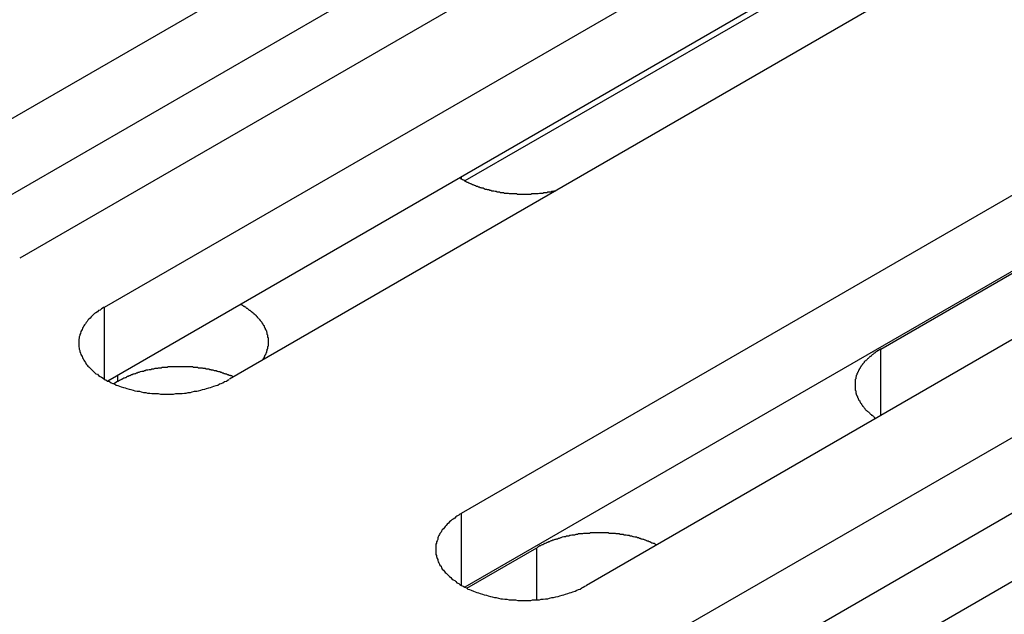
# Model space of a CAD drawing. Extents: x 0 to 2520, y 0 to 1782.
# Drawn here: x 1873 to 1891, y 1277 to 1288 of the extents above; entities that cross this region are included whole.
import ezdxf

# ---------------------------------------------------------------- set-up
doc = ezdxf.new("R2010")
doc.units = 0
doc.header["$LTSCALE"] = 6
doc.layers.add('VISIBLE__ISO_', color=7, linetype='CONTINUOUS')
doc.layers.add('VISIBLE_NARROW__ISO_', color=7, linetype='CONTINUOUS')

msp = doc.modelspace()

# ---------------------------------------------------------------- linework, layer by layer
at = {"layer": 'VISIBLE__ISO_'}
for p, q in [((1871.144, 1284.693), (1888.231, 1294.558)), ((1888.231, 1293.222), (1871.204, 1283.392)), ((1890.429, 1293.289), (1873.343, 1283.424)), ((1874.834, 1282.563), (1891.92, 1292.428)), ((1892.462, 1291.295), (1881.181, 1284.782)), ((1891.92, 1291.092), (1874.893, 1281.261)), ((1894.119, 1291.159), (1877.033, 1281.294)), ((1881.122, 1278.933), (1898.208, 1288.798)), ((1888.501, 1281.824), (1898.489, 1287.59)), ((1898.208, 1287.462), (1881.181, 1277.631)), ((1900.406, 1287.529), (1883.32, 1277.664)), ((1884.811, 1276.803), (1901.897, 1286.668)), ((1901.897, 1285.332), (1884.871, 1275.501)), ((1904.096, 1285.398), (1887.01, 1275.534)), ((1875.066, 1281.252), (1874.997, 1281.212)), ((1881.212, 1277.615), (1882.445, 1278.327))]:
    msp.add_line(p, q, dxfattribs=at)
for points in [[(1881.09, 1284.84, 0), (1881.1, 1284.83, 0), (1881.11, 1284.82, 0), (1881.12, 1284.82, 0), (1881.13, 1284.81, 0), (1881.14, 1284.81, 0), (1881.15, 1284.8, 0), (1881.16, 1284.8, 0), (1881.17, 1284.79, 0), (1881.18, 1284.78, 0), (1881.19, 1284.78, 0), (1881.2, 1284.77, 0), (1881.21, 1284.77, 0), (1881.22, 1284.76, 0), (1881.23, 1284.76, 0), (1881.24, 1284.75, 0), (1881.25, 1284.75, 0), (1881.27, 1284.74, 0), (1881.28, 1284.74, 0), (1881.29, 1284.73, 0), (1881.3, 1284.73, 0), (1881.31, 1284.72, 0), (1881.32, 1284.72, 0), (1881.34, 1284.71, 0), (1881.35, 1284.71, 0), (1881.36, 1284.7, 0), (1881.37, 1284.7, 0), (1881.38, 1284.69, 0), (1881.4, 1284.69, 0), (1881.41, 1284.68, 0), (1881.42, 1284.68, 0), (1881.43, 1284.68, 0), (1881.45, 1284.67, 0), (1881.46, 1284.67, 0), (1881.47, 1284.66, 0), (1881.48, 1284.66, 0), (1881.5, 1284.66, 0), (1881.51, 1284.65, 0), (1881.52, 1284.65, 0), (1881.53, 1284.64, 0), (1881.55, 1284.64, 0), (1881.56, 1284.64, 0), (1881.57, 1284.63, 0), (1881.59, 1284.63, 0), (1881.6, 1284.63, 0), (1881.61, 1284.62, 0), (1881.63, 1284.62, 0), (1881.64, 1284.62, 0), (1881.65, 1284.61, 0), (1881.67, 1284.61, 0), (1881.68, 1284.61, 0), (1881.69, 1284.61, 0), (1881.71, 1284.6, 0), (1881.72, 1284.6, 0), (1881.73, 1284.6, 0), (1881.75, 1284.59, 0), (1881.76, 1284.59, 0), (1881.78, 1284.59, 0), (1881.79, 1284.59, 0), (1881.8, 1284.58, 0), (1881.82, 1284.58, 0), (1881.83, 1284.58, 0), (1881.84, 1284.58, 0), (1881.86, 1284.58, 0), (1881.87, 1284.57, 0), (1881.89, 1284.57, 0), (1881.9, 1284.57, 0), (1881.91, 1284.57, 0), (1881.93, 1284.57, 0), (1881.94, 1284.57, 0), (1881.96, 1284.56, 0), (1881.97, 1284.56, 0), (1881.99, 1284.56, 0), (1882, 1284.56, 0), (1882.01, 1284.56, 0), (1882.03, 1284.56, 0), (1882.04, 1284.56, 0), (1882.06, 1284.56, 0), (1882.07, 1284.56, 0), (1882.09, 1284.56, 0), (1882.1, 1284.55, 0), (1882.11, 1284.55, 0), (1882.13, 1284.55, 0), (1882.14, 1284.55, 0), (1882.16, 1284.55, 0), (1882.17, 1284.55, 0), (1882.19, 1284.55, 0), (1882.2, 1284.55, 0), (1882.22, 1284.55, 0), (1882.23, 1284.55, 0), (1882.24, 1284.55, 0), (1882.26, 1284.55, 0), (1882.27, 1284.55, 0), (1882.29, 1284.55, 0), (1882.3, 1284.55, 0), (1882.32, 1284.55, 0), (1882.33, 1284.55, 0), (1882.34, 1284.55, 0), (1882.36, 1284.56, 0), (1882.37, 1284.56, 0), (1882.39, 1284.56, 0), (1882.4, 1284.56, 0), (1882.42, 1284.56, 0), (1882.43, 1284.56, 0), (1882.45, 1284.56, 0), (1882.46, 1284.56, 0), (1882.47, 1284.56, 0), (1882.49, 1284.57, 0), (1882.5, 1284.57, 0), (1882.52, 1284.57, 0), (1882.53, 1284.57, 0), (1882.54, 1284.57, 0), (1882.56, 1284.57, 0), (1882.57, 1284.58, 0), (1882.59, 1284.58, 0), (1882.6, 1284.58, 0), (1882.61, 1284.58, 0), (1882.63, 1284.58, 0), (1882.64, 1284.59, 0), (1882.66, 1284.59, 0), (1882.67, 1284.59, 0), (1882.68, 1284.59, 0), (1882.7, 1284.59, 0), (1882.71, 1284.6, 0), (1882.72, 1284.6, 0), (1882.74, 1284.6, 0), (1882.75, 1284.61, 0), (1882.77, 1284.61, 0), (1882.78, 1284.61, 0)], [(1874.83, 1282.56, 0), (1874.81, 1282.55, 0), (1874.78, 1282.53, 0), (1874.76, 1282.51, 0), (1874.73, 1282.5, 0), (1874.71, 1282.48, 0), (1874.68, 1282.46, 0), (1874.66, 1282.45, 0), (1874.64, 1282.43, 0), (1874.62, 1282.41, 0), (1874.6, 1282.39, 0), (1874.58, 1282.37, 0), (1874.56, 1282.35, 0), (1874.54, 1282.33, 0), (1874.53, 1282.31, 0), (1874.51, 1282.29, 0), (1874.5, 1282.27, 0), (1874.48, 1282.25, 0), (1874.47, 1282.23, 0), (1874.46, 1282.21, 0), (1874.45, 1282.19, 0), (1874.44, 1282.17, 0), (1874.43, 1282.15, 0), (1874.42, 1282.13, 0), (1874.41, 1282.1, 0), (1874.4, 1282.08, 0), (1874.4, 1282.06, 0), (1874.39, 1282.04, 0), (1874.39, 1282.02, 0), (1874.38, 1281.99, 0), (1874.38, 1281.97, 0), (1874.38, 1281.95, 0), (1874.38, 1281.93, 0), (1874.38, 1281.91, 0), (1874.38, 1281.88, 0), (1874.38, 1281.86, 0), (1874.39, 1281.84, 0), (1874.39, 1281.82, 0), (1874.4, 1281.8, 0), (1874.4, 1281.78, 0), (1874.41, 1281.75, 0), (1874.42, 1281.73, 0), (1874.43, 1281.71, 0), (1874.44, 1281.69, 0), (1874.45, 1281.67, 0), (1874.46, 1281.65, 0), (1874.47, 1281.63, 0), (1874.48, 1281.61, 0), (1874.5, 1281.59, 0), (1874.51, 1281.56, 0), (1874.53, 1281.54, 0), (1874.54, 1281.52, 0), (1874.56, 1281.51, 0), (1874.58, 1281.49, 0), (1874.6, 1281.47, 0), (1874.62, 1281.45, 0), (1874.64, 1281.43, 0), (1874.66, 1281.41, 0), (1874.68, 1281.39, 0), (1874.71, 1281.38, 0), (1874.73, 1281.36, 0), (1874.76, 1281.34, 0), (1874.78, 1281.33, 0), (1874.81, 1281.31, 0), (1874.83, 1281.29, 0), (1874.86, 1281.28, 0), (1874.89, 1281.26, 0), (1874.92, 1281.25, 0), (1874.95, 1281.23, 0), (1874.98, 1281.22, 0), (1875.01, 1281.21, 0), (1875.04, 1281.19, 0), (1875.07, 1281.18, 0), (1875.1, 1281.17, 0), (1875.13, 1281.16, 0), (1875.17, 1281.15, 0), (1875.2, 1281.14, 0), (1875.23, 1281.13, 0), (1875.27, 1281.12, 0), (1875.3, 1281.11, 0), (1875.34, 1281.1, 0), (1875.37, 1281.09, 0), (1875.41, 1281.08, 0), (1875.45, 1281.08, 0), (1875.48, 1281.07, 0), (1875.52, 1281.06, 0), (1875.56, 1281.06, 0), (1875.59, 1281.05, 0), (1875.63, 1281.05, 0), (1875.67, 1281.04, 0), (1875.71, 1281.04, 0), (1875.74, 1281.04, 0), (1875.78, 1281.04, 0), (1875.82, 1281.03, 0), (1875.86, 1281.03, 0), (1875.9, 1281.03, 0), (1875.93, 1281.03, 0), (1875.97, 1281.03, 0), (1876.01, 1281.03, 0), (1876.05, 1281.03, 0), (1876.09, 1281.04, 0), (1876.12, 1281.04, 0), (1876.16, 1281.04, 0), (1876.2, 1281.04, 0), (1876.24, 1281.05, 0), (1876.27, 1281.05, 0), (1876.31, 1281.06, 0), (1876.35, 1281.06, 0), (1876.38, 1281.07, 0), (1876.42, 1281.08, 0), (1876.46, 1281.08, 0), (1876.49, 1281.09, 0), (1876.53, 1281.1, 0), (1876.56, 1281.11, 0), (1876.6, 1281.12, 0), (1876.63, 1281.13, 0), (1876.67, 1281.14, 0), (1876.7, 1281.15, 0), (1876.73, 1281.16, 0), (1876.76, 1281.17, 0), (1876.8, 1281.18, 0), (1876.83, 1281.19, 0), (1876.86, 1281.21, 0), (1876.89, 1281.22, 0), (1876.92, 1281.23, 0), (1876.95, 1281.25, 0), (1876.98, 1281.26, 0), (1877.01, 1281.28, 0), (1877.03, 1281.29, 0)], [(1877.62, 1281.63, 0), (1877.62, 1281.64, 0), (1877.63, 1281.65, 0), (1877.63, 1281.65, 0), (1877.64, 1281.66, 0), (1877.64, 1281.67, 0), (1877.65, 1281.68, 0), (1877.65, 1281.69, 0), (1877.65, 1281.69, 0), (1877.66, 1281.7, 0), (1877.66, 1281.71, 0), (1877.67, 1281.72, 0), (1877.67, 1281.73, 0), (1877.67, 1281.73, 0), (1877.68, 1281.74, 0), (1877.68, 1281.75, 0), (1877.68, 1281.76, 0), (1877.69, 1281.77, 0), (1877.69, 1281.77, 0), (1877.69, 1281.78, 0), (1877.69, 1281.79, 0), (1877.7, 1281.8, 0), (1877.7, 1281.81, 0), (1877.7, 1281.82, 0), (1877.7, 1281.82, 0), (1877.71, 1281.83, 0), (1877.71, 1281.84, 0), (1877.71, 1281.85, 0), (1877.71, 1281.86, 0), (1877.71, 1281.86, 0), (1877.71, 1281.87, 0), (1877.72, 1281.88, 0), (1877.72, 1281.89, 0), (1877.72, 1281.9, 0), (1877.72, 1281.91, 0), (1877.72, 1281.91, 0), (1877.72, 1281.92, 0), (1877.72, 1281.93, 0), (1877.72, 1281.94, 0), (1877.72, 1281.95, 0), (1877.72, 1281.96, 0), (1877.72, 1281.96, 0), (1877.72, 1281.97, 0), (1877.72, 1281.98, 0), (1877.72, 1281.99, 0), (1877.72, 1282, 0), (1877.72, 1282.01, 0), (1877.72, 1282.01, 0), (1877.72, 1282.02, 0), (1877.71, 1282.03, 0), (1877.71, 1282.04, 0), (1877.71, 1282.05, 0), (1877.71, 1282.06, 0), (1877.71, 1282.06, 0), (1877.71, 1282.07, 0), (1877.7, 1282.08, 0), (1877.7, 1282.09, 0), (1877.7, 1282.1, 0), (1877.7, 1282.11, 0), (1877.7, 1282.11, 0), (1877.69, 1282.12, 0), (1877.69, 1282.13, 0), (1877.69, 1282.14, 0), (1877.68, 1282.15, 0), (1877.68, 1282.15, 0), (1877.68, 1282.16, 0), (1877.67, 1282.17, 0), (1877.67, 1282.18, 0), (1877.67, 1282.19, 0), (1877.66, 1282.19, 0), (1877.66, 1282.2, 0), (1877.65, 1282.21, 0), (1877.65, 1282.22, 0), (1877.65, 1282.23, 0), (1877.64, 1282.23, 0), (1877.64, 1282.24, 0), (1877.63, 1282.25, 0), (1877.63, 1282.26, 0), (1877.62, 1282.27, 0), (1877.62, 1282.27, 0), (1877.61, 1282.28, 0), (1877.61, 1282.29, 0), (1877.6, 1282.3, 0), (1877.6, 1282.3, 0), (1877.59, 1282.31, 0), (1877.58, 1282.32, 0), (1877.58, 1282.33, 0), (1877.57, 1282.33, 0), (1877.57, 1282.34, 0), (1877.56, 1282.35, 0), (1877.55, 1282.36, 0), (1877.55, 1282.36, 0), (1877.54, 1282.37, 0), (1877.53, 1282.38, 0), (1877.53, 1282.39, 0), (1877.52, 1282.39, 0), (1877.51, 1282.4, 0), (1877.51, 1282.41, 0), (1877.5, 1282.42, 0), (1877.49, 1282.42, 0), (1877.48, 1282.43, 0), (1877.48, 1282.44, 0), (1877.47, 1282.44, 0), (1877.46, 1282.45, 0), (1877.45, 1282.46, 0), (1877.44, 1282.46, 0), (1877.44, 1282.47, 0), (1877.43, 1282.48, 0), (1877.42, 1282.48, 0), (1877.41, 1282.49, 0), (1877.4, 1282.5, 0), (1877.39, 1282.5, 0), (1877.38, 1282.51, 0), (1877.37, 1282.52, 0), (1877.37, 1282.52, 0), (1877.36, 1282.53, 0), (1877.35, 1282.54, 0), (1877.34, 1282.54, 0), (1877.33, 1282.55, 0), (1877.32, 1282.56, 0), (1877.31, 1282.56, 0), (1877.3, 1282.57, 0), (1877.29, 1282.57, 0), (1877.28, 1282.58, 0), (1877.27, 1282.59, 0), (1877.26, 1282.59, 0), (1877.25, 1282.6, 0), (1877.24, 1282.6, 0), (1877.23, 1282.61, 0)], [(1888.5, 1281.82, 0), (1888.49, 1281.82, 0), (1888.48, 1281.81, 0), (1888.46, 1281.8, 0), (1888.45, 1281.79, 0), (1888.44, 1281.79, 0), (1888.43, 1281.78, 0), (1888.41, 1281.77, 0), (1888.4, 1281.76, 0), (1888.39, 1281.75, 0), (1888.38, 1281.75, 0), (1888.37, 1281.74, 0), (1888.36, 1281.73, 0), (1888.35, 1281.72, 0), (1888.34, 1281.71, 0), (1888.33, 1281.7, 0), (1888.32, 1281.69, 0), (1888.31, 1281.69, 0), (1888.3, 1281.68, 0), (1888.29, 1281.67, 0), (1888.28, 1281.66, 0), (1888.27, 1281.65, 0), (1888.26, 1281.64, 0), (1888.25, 1281.63, 0), (1888.24, 1281.62, 0), (1888.23, 1281.61, 0), (1888.22, 1281.61, 0), (1888.21, 1281.6, 0), (1888.21, 1281.59, 0), (1888.2, 1281.58, 0), (1888.19, 1281.57, 0), (1888.18, 1281.56, 0), (1888.18, 1281.55, 0), (1888.17, 1281.54, 0), (1888.16, 1281.53, 0), (1888.15, 1281.52, 0), (1888.15, 1281.51, 0), (1888.14, 1281.5, 0), (1888.14, 1281.49, 0), (1888.13, 1281.48, 0), (1888.12, 1281.47, 0), (1888.12, 1281.46, 0), (1888.11, 1281.45, 0), (1888.11, 1281.44, 0), (1888.1, 1281.43, 0), (1888.1, 1281.42, 0), (1888.09, 1281.41, 0), (1888.09, 1281.4, 0), (1888.08, 1281.39, 0), (1888.08, 1281.38, 0), (1888.08, 1281.37, 0), (1888.07, 1281.36, 0), (1888.07, 1281.35, 0), (1888.07, 1281.34, 0), (1888.06, 1281.33, 0), (1888.06, 1281.32, 0), (1888.06, 1281.31, 0), (1888.06, 1281.3, 0), (1888.05, 1281.29, 0), (1888.05, 1281.28, 0), (1888.05, 1281.27, 0), (1888.05, 1281.26, 0), (1888.05, 1281.25, 0), (1888.05, 1281.23, 0), (1888.05, 1281.22, 0), (1888.05, 1281.21, 0), (1888.05, 1281.2, 0), (1888.05, 1281.19, 0), (1888.05, 1281.18, 0), (1888.05, 1281.17, 0), (1888.05, 1281.16, 0), (1888.05, 1281.15, 0), (1888.05, 1281.14, 0), (1888.05, 1281.13, 0), (1888.05, 1281.12, 0), (1888.05, 1281.11, 0), (1888.05, 1281.1, 0), (1888.06, 1281.09, 0), (1888.06, 1281.08, 0), (1888.06, 1281.07, 0), (1888.06, 1281.06, 0), (1888.06, 1281.05, 0), (1888.07, 1281.04, 0), (1888.07, 1281.03, 0), (1888.07, 1281.02, 0), (1888.08, 1281.01, 0), (1888.08, 1281, 0), (1888.09, 1280.99, 0), (1888.09, 1280.98, 0), (1888.09, 1280.97, 0), (1888.1, 1280.96, 0), (1888.1, 1280.95, 0), (1888.11, 1280.94, 0), (1888.11, 1280.93, 0), (1888.12, 1280.92, 0), (1888.13, 1280.91, 0), (1888.13, 1280.9, 0), (1888.14, 1280.89, 0), (1888.14, 1280.88, 0), (1888.15, 1280.87, 0), (1888.16, 1280.86, 0), (1888.16, 1280.85, 0), (1888.17, 1280.84, 0), (1888.18, 1280.83, 0), (1888.18, 1280.82, 0), (1888.19, 1280.81, 0), (1888.2, 1280.8, 0), (1888.21, 1280.79, 0), (1888.22, 1280.78, 0), (1888.22, 1280.77, 0), (1888.23, 1280.76, 0), (1888.24, 1280.75, 0), (1888.25, 1280.74, 0), (1888.26, 1280.73, 0), (1888.27, 1280.73, 0), (1888.28, 1280.72, 0), (1888.29, 1280.71, 0), (1888.3, 1280.7, 0), (1888.31, 1280.69, 0), (1888.32, 1280.68, 0), (1888.33, 1280.67, 0), (1888.34, 1280.66, 0), (1888.35, 1280.66, 0), (1888.36, 1280.65, 0), (1888.37, 1280.64, 0), (1888.38, 1280.63, 0), (1888.39, 1280.62, 0), (1888.41, 1280.61, 0), (1888.42, 1280.61, 0)], [(1877.1, 1281.33, 0), (1877.09, 1281.34, 0), (1877.07, 1281.35, 0), (1877.06, 1281.35, 0), (1877.05, 1281.36, 0), (1877.03, 1281.36, 0), (1877.02, 1281.37, 0), (1877, 1281.37, 0), (1876.99, 1281.38, 0), (1876.97, 1281.38, 0), (1876.96, 1281.39, 0), (1876.94, 1281.39, 0), (1876.93, 1281.4, 0), (1876.91, 1281.4, 0), (1876.9, 1281.41, 0), (1876.88, 1281.41, 0), (1876.87, 1281.42, 0), (1876.85, 1281.42, 0), (1876.83, 1281.43, 0), (1876.82, 1281.43, 0), (1876.8, 1281.44, 0), (1876.79, 1281.44, 0), (1876.77, 1281.44, 0), (1876.75, 1281.45, 0), (1876.74, 1281.45, 0), (1876.72, 1281.45, 0), (1876.71, 1281.46, 0), (1876.69, 1281.46, 0), (1876.67, 1281.47, 0), (1876.66, 1281.47, 0), (1876.64, 1281.47, 0), (1876.62, 1281.47, 0), (1876.61, 1281.48, 0), (1876.59, 1281.48, 0), (1876.57, 1281.48, 0), (1876.56, 1281.49, 0), (1876.54, 1281.49, 0), (1876.52, 1281.49, 0), (1876.51, 1281.49, 0), (1876.49, 1281.49, 0), (1876.47, 1281.5, 0), (1876.46, 1281.5, 0), (1876.44, 1281.5, 0), (1876.42, 1281.5, 0), (1876.4, 1281.5, 0), (1876.39, 1281.51, 0), (1876.37, 1281.51, 0), (1876.35, 1281.51, 0), (1876.34, 1281.51, 0), (1876.32, 1281.51, 0), (1876.3, 1281.51, 0), (1876.28, 1281.51, 0), (1876.27, 1281.51, 0), (1876.25, 1281.51, 0), (1876.23, 1281.51, 0), (1876.21, 1281.51, 0), (1876.2, 1281.51, 0), (1876.18, 1281.51, 0), (1876.16, 1281.51, 0), (1876.14, 1281.51, 0), (1876.13, 1281.51, 0), (1876.11, 1281.51, 0), (1876.09, 1281.51, 0), (1876.07, 1281.51, 0), (1876.06, 1281.51, 0), (1876.04, 1281.51, 0), (1876.02, 1281.51, 0), (1876.01, 1281.51, 0), (1875.99, 1281.51, 0), (1875.97, 1281.51, 0), (1875.95, 1281.51, 0), (1875.94, 1281.5, 0), (1875.92, 1281.5, 0), (1875.9, 1281.5, 0), (1875.88, 1281.5, 0), (1875.87, 1281.5, 0), (1875.85, 1281.5, 0), (1875.83, 1281.49, 0), (1875.82, 1281.49, 0), (1875.8, 1281.49, 0), (1875.78, 1281.49, 0), (1875.77, 1281.48, 0), (1875.75, 1281.48, 0), (1875.73, 1281.48, 0), (1875.72, 1281.48, 0), (1875.7, 1281.47, 0), (1875.68, 1281.47, 0), (1875.67, 1281.47, 0), (1875.65, 1281.46, 0), (1875.63, 1281.46, 0), (1875.62, 1281.46, 0), (1875.6, 1281.45, 0), (1875.58, 1281.45, 0), (1875.57, 1281.45, 0), (1875.55, 1281.44, 0), (1875.54, 1281.44, 0), (1875.52, 1281.43, 0), (1875.51, 1281.43, 0), (1875.49, 1281.43, 0), (1875.47, 1281.42, 0), (1875.46, 1281.42, 0), (1875.44, 1281.41, 0), (1875.43, 1281.41, 0), (1875.41, 1281.4, 0), (1875.4, 1281.4, 0), (1875.38, 1281.39, 0), (1875.37, 1281.39, 0), (1875.35, 1281.38, 0), (1875.34, 1281.38, 0), (1875.32, 1281.37, 0), (1875.31, 1281.37, 0), (1875.29, 1281.36, 0), (1875.28, 1281.35, 0), (1875.27, 1281.35, 0), (1875.25, 1281.34, 0), (1875.24, 1281.34, 0), (1875.22, 1281.33, 0), (1875.21, 1281.32, 0), (1875.2, 1281.32, 0), (1875.18, 1281.31, 0), (1875.17, 1281.31, 0), (1875.16, 1281.3, 0), (1875.14, 1281.29, 0), (1875.13, 1281.29, 0), (1875.12, 1281.28, 0), (1875.1, 1281.27, 0), (1875.09, 1281.27, 0), (1875.08, 1281.26, 0), (1875.07, 1281.25, 0)], [(1881.12, 1278.93, 0), (1881.09, 1278.92, 0), (1881.07, 1278.9, 0), (1881.04, 1278.88, 0), (1881.02, 1278.87, 0), (1881, 1278.85, 0), (1880.97, 1278.83, 0), (1880.95, 1278.82, 0), (1880.93, 1278.8, 0), (1880.91, 1278.78, 0), (1880.89, 1278.76, 0), (1880.87, 1278.74, 0), (1880.85, 1278.72, 0), (1880.83, 1278.7, 0), (1880.82, 1278.68, 0), (1880.8, 1278.66, 0), (1880.78, 1278.64, 0), (1880.77, 1278.62, 0), (1880.76, 1278.6, 0), (1880.74, 1278.58, 0), (1880.73, 1278.56, 0), (1880.72, 1278.54, 0), (1880.71, 1278.52, 0), (1880.7, 1278.5, 0), (1880.7, 1278.47, 0), (1880.69, 1278.45, 0), (1880.68, 1278.43, 0), (1880.68, 1278.41, 0), (1880.67, 1278.39, 0), (1880.67, 1278.36, 0), (1880.67, 1278.34, 0), (1880.67, 1278.32, 0), (1880.67, 1278.3, 0), (1880.67, 1278.28, 0), (1880.67, 1278.25, 0), (1880.67, 1278.23, 0), (1880.67, 1278.21, 0), (1880.68, 1278.19, 0), (1880.68, 1278.17, 0), (1880.69, 1278.14, 0), (1880.7, 1278.12, 0), (1880.7, 1278.1, 0), (1880.71, 1278.08, 0), (1880.72, 1278.06, 0), (1880.73, 1278.04, 0), (1880.74, 1278.02, 0), (1880.76, 1278, 0), (1880.77, 1277.98, 0), (1880.78, 1277.95, 0), (1880.8, 1277.93, 0), (1880.82, 1277.91, 0), (1880.83, 1277.89, 0), (1880.85, 1277.88, 0), (1880.87, 1277.86, 0), (1880.89, 1277.84, 0), (1880.91, 1277.82, 0), (1880.93, 1277.8, 0), (1880.95, 1277.78, 0), (1880.97, 1277.76, 0), (1881, 1277.75, 0), (1881.02, 1277.73, 0), (1881.04, 1277.71, 0), (1881.07, 1277.7, 0), (1881.09, 1277.68, 0), (1881.12, 1277.66, 0), (1881.15, 1277.65, 0), (1881.18, 1277.63, 0), (1881.21, 1277.62, 0), (1881.23, 1277.6, 0), (1881.26, 1277.59, 0), (1881.29, 1277.58, 0), (1881.33, 1277.56, 0), (1881.36, 1277.55, 0), (1881.39, 1277.54, 0), (1881.42, 1277.53, 0), (1881.45, 1277.52, 0), (1881.49, 1277.51, 0), (1881.52, 1277.5, 0), (1881.56, 1277.49, 0), (1881.59, 1277.48, 0), (1881.63, 1277.47, 0), (1881.66, 1277.46, 0), (1881.7, 1277.45, 0), (1881.73, 1277.45, 0), (1881.77, 1277.44, 0), (1881.81, 1277.43, 0), (1881.84, 1277.43, 0), (1881.88, 1277.42, 0), (1881.92, 1277.42, 0), (1881.96, 1277.41, 0), (1881.99, 1277.41, 0), (1882.03, 1277.41, 0), (1882.07, 1277.41, 0), (1882.11, 1277.4, 0), (1882.14, 1277.4, 0), (1882.18, 1277.4, 0), (1882.22, 1277.4, 0), (1882.26, 1277.4, 0), (1882.3, 1277.4, 0), (1882.34, 1277.4, 0), (1882.37, 1277.41, 0), (1882.41, 1277.41, 0), (1882.45, 1277.41, 0), (1882.49, 1277.41, 0), (1882.52, 1277.42, 0), (1882.56, 1277.42, 0), (1882.6, 1277.43, 0), (1882.64, 1277.43, 0), (1882.67, 1277.44, 0), (1882.71, 1277.45, 0), (1882.74, 1277.45, 0), (1882.78, 1277.46, 0), (1882.82, 1277.47, 0), (1882.85, 1277.48, 0), (1882.89, 1277.49, 0), (1882.92, 1277.5, 0), (1882.95, 1277.51, 0), (1882.99, 1277.52, 0), (1883.02, 1277.53, 0), (1883.05, 1277.54, 0), (1883.08, 1277.55, 0), (1883.12, 1277.56, 0), (1883.15, 1277.58, 0), (1883.18, 1277.59, 0), (1883.21, 1277.6, 0), (1883.24, 1277.62, 0), (1883.26, 1277.63, 0), (1883.29, 1277.65, 0), (1883.32, 1277.66, 0)], [(1884.55, 1278.38, 0), (1884.54, 1278.38, 0), (1884.53, 1278.39, 0), (1884.51, 1278.4, 0), (1884.5, 1278.4, 0), (1884.48, 1278.41, 0), (1884.47, 1278.41, 0), (1884.45, 1278.42, 0), (1884.44, 1278.43, 0), (1884.42, 1278.43, 0), (1884.41, 1278.44, 0), (1884.39, 1278.44, 0), (1884.38, 1278.45, 0), (1884.36, 1278.46, 0), (1884.35, 1278.46, 0), (1884.33, 1278.47, 0), (1884.32, 1278.47, 0), (1884.3, 1278.48, 0), (1884.28, 1278.48, 0), (1884.27, 1278.49, 0), (1884.25, 1278.49, 0), (1884.24, 1278.5, 0), (1884.22, 1278.5, 0), (1884.2, 1278.51, 0), (1884.19, 1278.51, 0), (1884.17, 1278.51, 0), (1884.15, 1278.52, 0), (1884.14, 1278.52, 0), (1884.12, 1278.53, 0), (1884.1, 1278.53, 0), (1884.09, 1278.53, 0), (1884.07, 1278.54, 0), (1884.05, 1278.54, 0), (1884.04, 1278.54, 0), (1884.02, 1278.55, 0), (1884, 1278.55, 0), (1883.98, 1278.55, 0), (1883.97, 1278.56, 0), (1883.95, 1278.56, 0), (1883.93, 1278.56, 0), (1883.91, 1278.56, 0), (1883.9, 1278.57, 0), (1883.88, 1278.57, 0), (1883.86, 1278.57, 0), (1883.84, 1278.57, 0), (1883.83, 1278.58, 0), (1883.81, 1278.58, 0), (1883.79, 1278.58, 0), (1883.77, 1278.58, 0), (1883.75, 1278.58, 0), (1883.74, 1278.58, 0), (1883.72, 1278.58, 0), (1883.7, 1278.59, 0), (1883.68, 1278.59, 0), (1883.66, 1278.59, 0), (1883.65, 1278.59, 0), (1883.63, 1278.59, 0), (1883.61, 1278.59, 0), (1883.59, 1278.59, 0), (1883.57, 1278.59, 0), (1883.56, 1278.59, 0), (1883.54, 1278.59, 0), (1883.52, 1278.59, 0), (1883.5, 1278.59, 0), (1883.48, 1278.59, 0), (1883.46, 1278.59, 0), (1883.45, 1278.59, 0), (1883.43, 1278.59, 0), (1883.41, 1278.59, 0), (1883.39, 1278.59, 0), (1883.37, 1278.58, 0), (1883.36, 1278.58, 0), (1883.34, 1278.58, 0), (1883.32, 1278.58, 0), (1883.3, 1278.58, 0), (1883.28, 1278.58, 0), (1883.27, 1278.58, 0), (1883.25, 1278.57, 0), (1883.23, 1278.57, 0), (1883.21, 1278.57, 0), (1883.2, 1278.57, 0), (1883.18, 1278.57, 0), (1883.16, 1278.56, 0), (1883.14, 1278.56, 0), (1883.13, 1278.56, 0), (1883.11, 1278.55, 0), (1883.09, 1278.55, 0), (1883.07, 1278.55, 0), (1883.06, 1278.55, 0), (1883.04, 1278.54, 0), (1883.02, 1278.54, 0), (1883.01, 1278.53, 0), (1882.99, 1278.53, 0), (1882.97, 1278.53, 0), (1882.95, 1278.52, 0), (1882.94, 1278.52, 0), (1882.92, 1278.52, 0), (1882.9, 1278.51, 0), (1882.89, 1278.51, 0), (1882.87, 1278.5, 0), (1882.86, 1278.5, 0), (1882.84, 1278.49, 0), (1882.82, 1278.49, 0), (1882.81, 1278.48, 0), (1882.79, 1278.48, 0), (1882.78, 1278.47, 0), (1882.76, 1278.47, 0), (1882.74, 1278.46, 0), (1882.73, 1278.46, 0), (1882.71, 1278.45, 0), (1882.7, 1278.45, 0), (1882.68, 1278.44, 0), (1882.67, 1278.43, 0), (1882.65, 1278.43, 0), (1882.64, 1278.42, 0), (1882.62, 1278.42, 0), (1882.61, 1278.41, 0), (1882.59, 1278.4, 0), (1882.58, 1278.4, 0), (1882.57, 1278.39, 0), (1882.55, 1278.38, 0), (1882.54, 1278.38, 0), (1882.52, 1278.37, 0), (1882.51, 1278.36, 0), (1882.5, 1278.36, 0), (1882.48, 1278.35, 0), (1882.47, 1278.34, 0), (1882.46, 1278.33, 0), (1882.45, 1278.33, 0)]]:
    msp.add_polyline3d(points, dxfattribs=at)
at = {"layer": 'VISIBLE_NARROW__ISO_'}
for p, q in [((1881.122, 1284.815), (1881.122, 1284.857)), ((1874.834, 1281.294), (1874.834, 1282.563)), ((1888.501, 1280.655), (1888.501, 1281.824)), ((1875.066, 1281.361), (1875.066, 1281.252)), ((1881.122, 1277.664), (1881.122, 1278.933)), ((1882.445, 1277.41), (1882.445, 1278.327))]:
    msp.add_line(p, q, dxfattribs=at)

doc.saveas('drawing.dxf')
